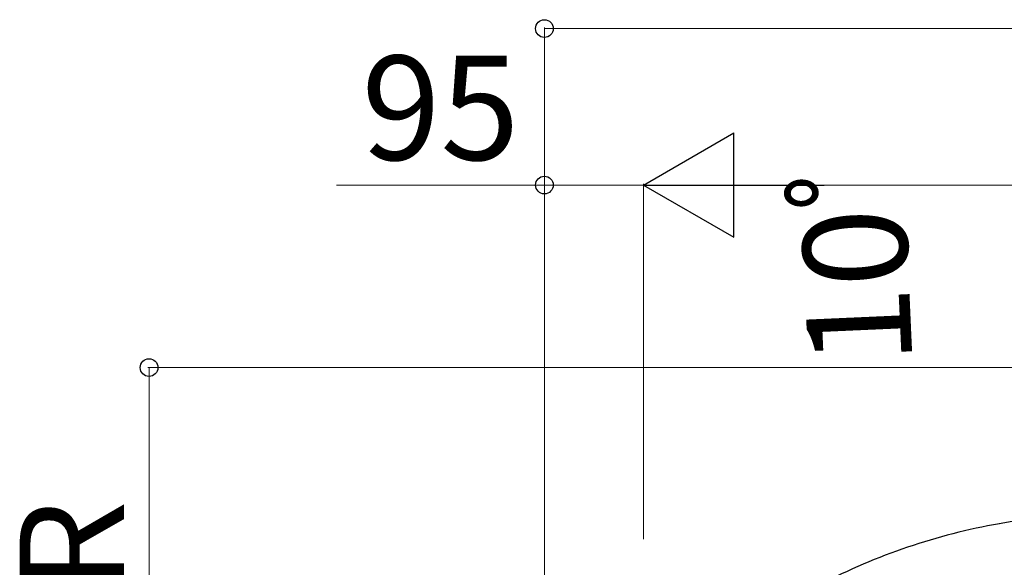
# Model space of a CAD drawing. Extents: x 0 to 15840, y 0 to 25651.
# Drawn here: x 11993 to 12937, y 7285 to 7810 of the extents above; entities that cross this region are included whole.
import ezdxf

# ---------------------------------------------------------------- set-up
doc = ezdxf.new("R2010")
doc.units = 0
doc.layers.add('YKK_A1', color=4, linetype='CONTINUOUS', lineweight=30)
doc.layers.add('YKK_D', color=6, linetype='CONTINUOUS', lineweight=13)
doc.styles.get("Standard").update_dxf_attribs({"font": 'txt', "bigfont": 'BIGFONT'})

msp = doc.modelspace()

# ---------------------------------------------------------------- linework, layer by layer
at = {"layer": 'YKK_A1'}
msp.add_line((13673.06, 7456.91), (12932.39, 7326.31), dxfattribs=at)
msp.add_arc((13035.8, 6739.86), 595.5, 100, 117.5, dxfattribs=at)
at = {"layer": 'YKK_D'}
for p, q in [((12496.26, 7423.22), (12496.26, 7802.02)), ((13761.26, 7801.02), (12496.26, 7801.02)), ((12496.26, 7651.02), (12296.93, 7651.02)), ((12496.26, 7066.6), (12496.26, 7652.02)), ((12591.26, 7651.02), (12496.26, 7651.02)), ((12591.26, 7311.42), (12591.26, 7652.02)), ((12591.26, 7311.42), (12591.26, 7652.02)), ((12691.26, 7651.02), (13661.26, 7651.02)), ((13751.69, 7476.02), (12116.26, 7476.02)), ((12117.26, 6966.92), (12117.26, 7476.02))]:
    msp.add_line(p, q, dxfattribs=at)
at = {"layer": 'YKK_D', "lineweight": -2}
for p, q in [((12591.26, 7651.02), (12677.86, 7701.02)), ((12677.86, 7601.02), (12677.86, 7701.02)), ((12591.26, 7651.02), (12677.86, 7601.02)), ((12591.26, 7651.02), (12764.47, 7651.02))]:
    msp.add_line(p, q, dxfattribs=at)
at = {"layer": 'YKK_D', "linetype": 'ByBlock', "lineweight": -2}
for centre in [(12496.26, 7801.02), (12496.26, 7651.02), (12117.26, 7476.02)]:
    msp.add_circle(centre, 8.5, dxfattribs=at)

# ---------------------------------------------------------------- texts
at = {"layer": 'YKK_D'}
msp.add_text('95', height=100, dxfattribs=at).set_placement((12320.93, 7675.02))
for s, rotation, p in [('10ﾟ', 92.5464, (12849.26, 7479.67)), ('HR', 90, (12093.26, 7162.81))]:
    msp.add_text(s, height=100, rotation=rotation, dxfattribs=at).set_placement(p)

doc.saveas('drawing.dxf')
